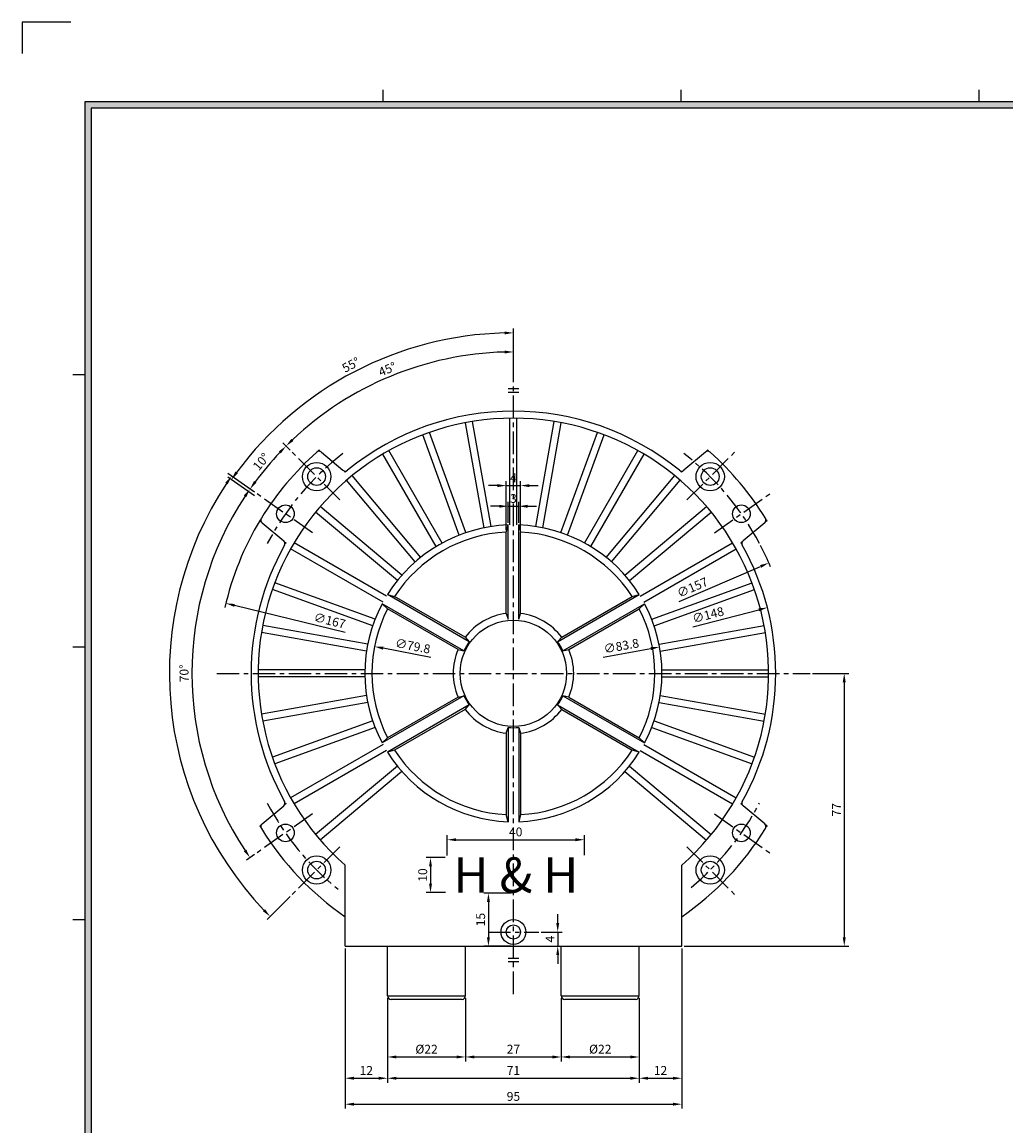
# Model space of a CAD drawing. Extents: x -6 to 706, y 1 to 503.
# Drawn here: x -6 to 272, y 191 to 503 of the extents above; entities that cross this region are included whole.
import ezdxf

# ---------------------------------------------------------------- set-up
doc = ezdxf.new("R2010")
doc.units = 0
doc.header["$PDSIZE"] = -1
doc.linetypes.add('CENTER', pattern=[10.16, 6.35, -1.27, 1.27, -1.27])
doc.layers.get('0').update_dxf_attribs({"linetype": 'CONTINUOUS'})
doc.layers.get('DEFPOINTS').update_dxf_attribs({"linetype": 'CONTINUOUS'})
for name, color, linetype in [('CENTER', 1, 'CENTER'), ('DIM', 4, 'CONTINUOUS'), ('PHANTOM', 3, 'CONTINUOUS')]:
    doc.layers.add(name, color=color, linetype=linetype)
doc.styles.get("Standard").update_dxf_attribs({"font": 'romans.shx', "bigfont": 'whgtxt.shx'})
doc.dimstyles.new('ISO-25', dxfattribs={"dimtxt": 2.5, "dimasz": 2.5, "dimexe": 1.25, "dimexo": 0.625, "dimtad": 1, "dimtxsty": 'STANDARD', "dimcen": 2.5, "dimclrd": 4, "dimclre": 4, "dimclrt": 2, "dimazin": 3, "dimtfac": 1, "dimtmove": 0, "dimatfit": 3})
doc.dimstyles.new('ISO-25$2', dxfattribs={"dimscale": 0, "dimtxt": 2.5, "dimasz": 0.18, "dimexe": 0.18, "dimexo": 0.09, "dimtad": 1, "dimdec": 6, "dimtxsty": 'STANDARD', "dimcen": 0.09, "dimclrd": 4, "dimclre": 4, "dimclrt": 2, "dimazin": 3, "dimtfac": 1, "dimtdec": 6, "dimtmove": 0, "dimatfit": 3, "dimtolj": 1})

# ---------------------------------------------------------------- blocks, each defined once
blk = doc.blocks.new('*D250')
at = {"layer": 'DEFPOINTS', "color": 0}
for p in [(109.41, 406.37), (132.88, 402.46), (70.3, 381.34), (83.95, 367.69), (132.88, 221.42)]:
    blk.add_point(p, dxfattribs=at)
at = {"layer": 'DIM', "color": 4}
for p, q in [((132.88, 403.08), (132.88, 410.71)), ((69.86, 381.78), (67.86, 383.78))]:
    blk.add_line(p, q, dxfattribs=at)
blk.add_arc((132.88, 318.76), 90.71, 91.5792, 133.4208, dxfattribs=at)
for points in [[(130.38, 409.85), (130.39, 409.01), (132.88, 409.46)], [(70.83, 384.34), (70.24, 384.94), (68.74, 382.9)]]:
    blk.add_solid(points, dxfattribs=at)
at = {"layer": 'DIM', "color": 2, "insert": (97.45, 404.29), "char_height": 2.5, "attachment_point": 5, "rotation": 22.5}
blk.add_mtext('45°', dxfattribs=at)
blk = doc.blocks.new('*D251')
at = {"layer": 'DEFPOINTS', "color": 0}
for p in [(70.3, 381.34), (65.12, 379.06), (60.39, 369.52), (83.95, 367.69), (76.2, 358.45)]:
    blk.add_point(p, dxfattribs=at)
at = {"layer": 'DIM', "color": 4}
for p, q in [((69.86, 381.78), (67.86, 383.78)), ((59.88, 369.88), (57.56, 371.5))]:
    blk.add_line(p, q, dxfattribs=at)
blk.add_arc((132.88, 318.76), 90.71, 136.5792, 143.4208, dxfattribs=at)
for points in [[(66.7, 381.4), (67.3, 380.82), (68.74, 382.9)], [(60.38, 372.57), (59.7, 373.06), (58.58, 370.79)]]:
    blk.add_solid(points, dxfattribs=at)
at = {"layer": 'DIM', "color": 2, "insert": (61.96, 378.27), "char_height": 2.5, "attachment_point": 5, "rotation": 50}
blk.add_mtext('10°', dxfattribs=at)
blk = doc.blocks.new('*D252')
at = {"layer": 'DEFPOINTS', "color": 0}
for p in [(60.39, 369.52), (76.2, 358.45), (44.05, 337.1), (76.2, 279.07), (60.39, 268)]:
    blk.add_point(p, dxfattribs=at)
at = {"layer": 'DIM', "color": 4}
for p, q in [((59.88, 369.88), (57.56, 371.5)), ((59.88, 267.64), (57.56, 266.02))]:
    blk.add_line(p, q, dxfattribs=at)
blk.add_arc((132.88, 318.76), 90.71, 146.5792, 213.4208, dxfattribs=at)
for points in [[(56.83, 368.95), (57.52, 368.48), (58.58, 370.79)], [(57.52, 269.03), (56.83, 268.57), (58.58, 266.73)]]:
    blk.add_solid(points, dxfattribs=at)
at = {"layer": 'DIM', "color": 2, "insert": (40.3, 318.76), "char_height": 2.5, "attachment_point": 5, "rotation": 90}
blk.add_mtext('70°', dxfattribs=at)
blk = doc.blocks.new('*D253')
at = {"layer": 'DEFPOINTS', "color": 0}
for p in [(102.34, 409.92), (132.88, 408.28), (60.39, 368.52), (76.2, 357.45), (132.88, 227.24)]:
    blk.add_point(p, dxfattribs=at)
at = {"layer": 'DIM', "color": 4}
for p, q in [((132.88, 408.9), (132.88, 416.1)), ((59.88, 368.88), (52.33, 374.16))]:
    blk.add_line(p, q, dxfattribs=at)
blk.add_arc((132.88, 317.76), 97.09, 91.4754, 143.5246, dxfattribs=at)
for points in [[(130.38, 415.23), (130.39, 414.4), (132.88, 414.85)], [(55.15, 375.23), (54.47, 375.72), (53.35, 373.45)]]:
    blk.add_solid(points, dxfattribs=at)
at = {"layer": 'DIM', "color": 2, "insert": (87.19, 405.54), "char_height": 2.5, "attachment_point": 5, "rotation": 27.5}
blk.add_mtext('55°', dxfattribs=at)
blk = doc.blocks.new('*D254')
at = {"layer": 'DEFPOINTS', "color": 0}
for p in [(134.38, 365.91), (131.38, 360.63), (134.38, 360.63)]:
    blk.add_point(p, dxfattribs=at)
at = {"layer": 'DIM', "color": 4}
for p, q in [((128.88, 365.91), (126.38, 365.91)), ((131.38, 361.26), (131.38, 367.16)), ((131.38, 365.91), (134.38, 365.91)), ((134.38, 361.26), (134.38, 367.16)), ((136.88, 365.91), (139.38, 365.91))]:
    blk.add_line(p, q, dxfattribs=at)
for points in [[(128.88, 366.32), (128.88, 365.49), (131.38, 365.91)], [(136.88, 366.32), (136.88, 365.49), (134.38, 365.91)]]:
    blk.add_solid(points, dxfattribs=at)
at = {"layer": 'DIM', "color": 2, "insert": (132.88, 367.78), "char_height": 2.5, "attachment_point": 5}
blk.add_mtext('3', dxfattribs=at)
blk = doc.blocks.new('*D255')
at = {"layer": 'DEFPOINTS', "color": 0}
for p in [(134.88, 371.74), (130.88, 358.61), (134.88, 358.61)]:
    blk.add_point(p, dxfattribs=at)
at = {"layer": 'DIM', "color": 4}
for p, q in [((128.38, 371.74), (125.88, 371.74)), ((130.88, 359.23), (130.88, 372.99)), ((130.88, 371.74), (134.88, 371.74)), ((134.88, 359.23), (134.88, 372.99)), ((137.38, 371.74), (139.88, 371.74))]:
    blk.add_line(p, q, dxfattribs=at)
for points in [[(128.38, 372.15), (128.38, 371.32), (130.88, 371.74)], [(137.38, 372.15), (137.38, 371.32), (134.88, 371.74)]]:
    blk.add_solid(points, dxfattribs=at)
at = {"layer": 'DIM', "color": 2, "insert": (132.88, 373.61), "char_height": 2.5, "attachment_point": 5}
blk.add_mtext('4', dxfattribs=at)
blk = doc.blocks.new('*D256')
at = {"color": 4}
blk.add_line((179.68, 339.01), (202.63, 348.94), dxfattribs=at)
blk.add_arc((132.88, 318.76), 78.5, 22.4876, 27.3396, dxfattribs=at)
blk.add_solid([(202.47, 349.32), (202.8, 348.56), (204.93, 349.93)], dxfattribs=at)
at = {"layer": 'DEFPOINTS', "color": 0}
for p in [(204.93, 349.93), (60.84, 287.58)]:
    blk.add_point(p, dxfattribs=at)
at = {"color": 2, "insert": (183.5, 342.71), "char_height": 2.5, "attachment_point": 5, "rotation": 23.3999}
blk.add_mtext('∅157', dxfattribs=at)
blk = doc.blocks.new('*D257')
at = {"color": 4}
blk.add_line((183.52, 331.88), (202.1, 336.69), dxfattribs=at)
blk.add_solid([(201.99, 337.09), (202.2, 336.29), (204.52, 337.32)], dxfattribs=at)
at = {"layer": 'DEFPOINTS', "color": 0}
for p in [(204.52, 337.32), (61.25, 300.2)]:
    blk.add_point(p, dxfattribs=at)
at = {"color": 2, "insert": (187.86, 334.94), "char_height": 2.5, "attachment_point": 5, "rotation": 14.5237}
blk.add_mtext('∅148', dxfattribs=at)
blk = doc.blocks.new('*D258')
at = {"color": 4}
blk.add_line((158.23, 323.34), (171.65, 325.76), dxfattribs=at)
blk.add_solid([(171.58, 326.17), (171.73, 325.35), (174.11, 326.21)], dxfattribs=at)
at = {"layer": 'DEFPOINTS', "color": 0}
for p in [(174.11, 326.21), (91.65, 311.31)]:
    blk.add_point(p, dxfattribs=at)
at = {"color": 2, "insert": (163.37, 326.17), "char_height": 2.5, "attachment_point": 5, "rotation": 10.2404}
blk.add_mtext('∅83.8', dxfattribs=at)
blk = doc.blocks.new('*D261')
at = {"color": 4}
blk.add_line((109.54, 323.26), (96.16, 325.84), dxfattribs=at)
blk.add_solid([(96.24, 326.25), (96.08, 325.43), (93.7, 326.31)], dxfattribs=at)
at = {"layer": 'DEFPOINTS', "color": 0}
for p in [(93.7, 326.31), (172.06, 311.21)]:
    blk.add_point(p, dxfattribs=at)
at = {"color": 2, "insert": (104.43, 326.15), "char_height": 2.5, "attachment_point": 5, "rotation": 349.0911}
blk.add_mtext('∅79.8', dxfattribs=at)
blk = doc.blocks.new('*D262')
at = {"color": 4}
blk.add_line((85.38, 330.33), (54.18, 337.93), dxfattribs=at)
blk.add_arc((132.88, 318.76), 83.5, 148.7925, 167.1671, dxfattribs=at)
blk.add_solid([(54.28, 338.33), (54.09, 337.53), (51.75, 338.52)], dxfattribs=at)
at = {"layer": 'DEFPOINTS', "color": 0}
for p in [(51.75, 338.52), (214.01, 299)]:
    blk.add_point(p, dxfattribs=at)
at = {"color": 2, "insert": (80.99, 333.33), "char_height": 2.5, "attachment_point": 5, "rotation": 346.3094}
blk.add_mtext('∅167', dxfattribs=at)
blk = doc.blocks.new('*D263')
at = {"color": 4}
for p, q in [((145.39, 248.26), (145.39, 250.76)), ((140.68, 245.76), (146.64, 245.76)), ((145.39, 245.76), (145.39, 241.76)), ((133.51, 241.76), (146.64, 241.76)), ((145.39, 239.26), (145.39, 236.76))]:
    blk.add_line(p, q, dxfattribs=at)
for points in [[(144.97, 248.26), (145.8, 248.26), (145.39, 245.76)], [(144.97, 239.26), (145.8, 239.26), (145.39, 241.76)]]:
    blk.add_solid(points, dxfattribs=at)
at = {"layer": 'DEFPOINTS', "color": 0}
for p in [(140.05, 245.76), (132.88, 241.76), (145.39, 241.76)]:
    blk.add_point(p, dxfattribs=at)
at = {"color": 2, "insert": (143.51, 243.76), "char_height": 2.5, "attachment_point": 5, "rotation": 90}
blk.add_mtext('4', dxfattribs=at)
blk = doc.blocks.new('*D247')
at = {"layer": 'DEFPOINTS', "color": 0}
for p in [(132.88, 256.76), (125.83, 241.76), (132.9, 241.76)]:
    blk.add_point(p, dxfattribs=at)
at = {"layer": 'DIM', "color": 4}
for p, q in [((132.26, 256.76), (124.58, 256.76)), ((125.83, 254.26), (125.83, 244.26)), ((132.27, 241.76), (124.58, 241.76))]:
    blk.add_line(p, q, dxfattribs=at)
for points in [[(125.42, 254.26), (126.25, 254.26), (125.83, 256.76)], [(125.42, 244.26), (126.25, 244.26), (125.83, 241.76)]]:
    blk.add_solid(points, dxfattribs=at)
at = {"layer": 'DIM', "color": 2, "insert": (123.96, 249.26), "char_height": 2.5, "attachment_point": 5, "rotation": 90}
blk.add_mtext('15', dxfattribs=at)
blk = doc.blocks.new('*D248')
at = {"layer": 'DEFPOINTS', "color": 0}
for p in [(114.22, 266.78), (109.49, 256.9), (114.37, 256.9)]:
    blk.add_point(p, dxfattribs=at)
at = {"layer": 'DIM', "color": 4}
for p, q in [((113.59, 266.78), (108.24, 266.78)), ((109.49, 264.28), (109.49, 259.4)), ((113.75, 256.9), (108.24, 256.9))]:
    blk.add_line(p, q, dxfattribs=at)
for points in [[(109.08, 264.28), (109.91, 264.28), (109.49, 266.78)], [(109.08, 259.4), (109.91, 259.4), (109.49, 256.9)]]:
    blk.add_solid(points, dxfattribs=at)
at = {"layer": 'DIM', "color": 2, "insert": (107.62, 261.84), "char_height": 2.5, "attachment_point": 5, "rotation": 90}
blk.add_mtext('10', dxfattribs=at)
blk = doc.blocks.new('*D249')
at = {"layer": 'DEFPOINTS', "color": 0}
for p in [(152.89, 271.8), (114.2, 266.74), (152.89, 266.86)]:
    blk.add_point(p, dxfattribs=at)
at = {"layer": 'DIM', "color": 4}
for p, q in [((114.2, 267.37), (114.2, 273.05)), ((116.7, 271.8), (150.39, 271.8)), ((152.89, 267.49), (152.89, 273.05))]:
    blk.add_line(p, q, dxfattribs=at)
for points in [[(116.7, 272.22), (116.7, 271.39), (114.2, 271.8)], [(150.39, 272.22), (150.39, 271.39), (152.89, 271.8)]]:
    blk.add_solid(points, dxfattribs=at)
at = {"layer": 'DIM', "color": 2, "insert": (133.53, 273.68), "char_height": 2.5, "attachment_point": 5}
blk.add_mtext('40', dxfattribs=at)
blk = doc.blocks.new('*D264')
at = {"color": 4}
for p, q in [((217.21, 318.76), (227.46, 318.76)), ((226.21, 316.26), (226.21, 244.26)), ((181.01, 241.76), (227.46, 241.76))]:
    blk.add_line(p, q, dxfattribs=at)
for points in [[(225.79, 316.26), (226.62, 316.26), (226.21, 318.76)], [(225.79, 244.26), (226.62, 244.26), (226.21, 241.76)]]:
    blk.add_solid(points, dxfattribs=at)
at = {"layer": 'DEFPOINTS', "color": 0}
for p in [(216.58, 318.76), (180.38, 241.76), (226.21, 241.76)]:
    blk.add_point(p, dxfattribs=at)
at = {"color": 2, "insert": (224.33, 280.26), "char_height": 2.5, "attachment_point": 5, "rotation": 90}
blk.add_mtext('77', dxfattribs=at)
blk = doc.blocks.new('*D265')
at = {"layer": 'DEFPOINTS', "color": 0}
for p in [(97.38, 227.76), (119.38, 227.76), (119.38, 210.49)]:
    blk.add_point(p, dxfattribs=at)
at = {"layer": 'DIM', "color": 4}
for p, q in [((97.38, 227.13), (97.38, 209.24)), ((119.38, 227.13), (119.38, 209.24)), ((99.88, 210.49), (116.88, 210.49))]:
    blk.add_line(p, q, dxfattribs=at)
for points in [[(99.88, 210.91), (99.88, 210.07), (97.38, 210.49)], [(116.88, 210.91), (116.88, 210.07), (119.38, 210.49)]]:
    blk.add_solid(points, dxfattribs=at)
at = {"layer": 'DIM', "color": 2, "insert": (108.38, 212.37), "char_height": 2.5, "attachment_point": 5}
blk.add_mtext('%%C22', dxfattribs=at)
blk = doc.blocks.new('*D266')
at = {"layer": 'DEFPOINTS', "color": 0}
for p in [(119.38, 227.76), (146.38, 227.76), (146.38, 210.49)]:
    blk.add_point(p, dxfattribs=at)
at = {"layer": 'DIM', "color": 4}
for p, q in [((119.38, 227.13), (119.38, 209.24)), ((146.38, 227.13), (146.38, 209.24)), ((121.88, 210.49), (143.88, 210.49))]:
    blk.add_line(p, q, dxfattribs=at)
for points in [[(121.88, 210.91), (121.88, 210.07), (119.38, 210.49)], [(143.88, 210.91), (143.88, 210.07), (146.38, 210.49)]]:
    blk.add_solid(points, dxfattribs=at)
at = {"layer": 'DIM', "color": 2, "insert": (132.88, 212.37), "char_height": 2.5, "attachment_point": 5}
blk.add_mtext('27', dxfattribs=at)
blk = doc.blocks.new('*D267')
at = {"layer": 'DEFPOINTS', "color": 0}
for p in [(146.38, 227.76), (168.38, 227.76), (168.38, 210.49)]:
    blk.add_point(p, dxfattribs=at)
at = {"layer": 'DIM', "color": 4}
for p, q in [((146.38, 227.13), (146.38, 209.24)), ((168.38, 227.13), (168.38, 209.24)), ((148.88, 210.49), (165.88, 210.49))]:
    blk.add_line(p, q, dxfattribs=at)
for points in [[(148.88, 210.91), (148.88, 210.07), (146.38, 210.49)], [(165.88, 210.91), (165.88, 210.07), (168.38, 210.49)]]:
    blk.add_solid(points, dxfattribs=at)
at = {"layer": 'DIM', "color": 2, "insert": (157.38, 212.37), "char_height": 2.5, "attachment_point": 5}
blk.add_mtext('%%C22', dxfattribs=at)
blk = doc.blocks.new('*D268')
at = {"layer": 'DEFPOINTS', "color": 0}
for p in [(97.38, 227.76), (168.38, 227.76), (168.38, 204.49)]:
    blk.add_point(p, dxfattribs=at)
at = {"layer": 'DIM', "color": 4}
for p, q in [((97.38, 227.13), (97.38, 203.24)), ((168.38, 227.13), (168.38, 203.24)), ((99.88, 204.49), (165.88, 204.49))]:
    blk.add_line(p, q, dxfattribs=at)
for points in [[(99.88, 204.91), (99.88, 204.07), (97.38, 204.49)], [(165.88, 204.91), (165.88, 204.07), (168.38, 204.49)]]:
    blk.add_solid(points, dxfattribs=at)
at = {"layer": 'DIM', "color": 2, "insert": (132.88, 206.37), "char_height": 2.5, "attachment_point": 5}
blk.add_mtext('71', dxfattribs=at)
blk = doc.blocks.new('*D269')
at = {"layer": 'DEFPOINTS', "color": 0}
for p in [(85.38, 241.76), (97.38, 227.76), (97.38, 204.49)]:
    blk.add_point(p, dxfattribs=at)
at = {"layer": 'DIM', "color": 4}
for p, q in [((85.38, 241.13), (85.38, 203.24)), ((97.38, 227.13), (97.38, 203.24)), ((87.88, 204.49), (94.88, 204.49))]:
    blk.add_line(p, q, dxfattribs=at)
for points in [[(87.88, 204.91), (87.88, 204.07), (85.38, 204.49)], [(94.88, 204.91), (94.88, 204.07), (97.38, 204.49)]]:
    blk.add_solid(points, dxfattribs=at)
at = {"layer": 'DIM', "color": 2, "insert": (91.38, 206.37), "char_height": 2.5, "attachment_point": 5}
blk.add_mtext('12', dxfattribs=at)
blk = doc.blocks.new('*D270')
at = {"layer": 'DEFPOINTS', "color": 0}
for p in [(85.38, 241.76), (180.38, 241.76), (180.38, 197.16)]:
    blk.add_point(p, dxfattribs=at)
at = {"layer": 'DIM', "color": 4}
for p, q in [((85.38, 241.13), (85.38, 195.91)), ((180.38, 241.13), (180.38, 195.91)), ((87.88, 197.16), (177.88, 197.16))]:
    blk.add_line(p, q, dxfattribs=at)
for points in [[(87.88, 197.58), (87.88, 196.74), (85.38, 197.16)], [(177.88, 197.58), (177.88, 196.74), (180.38, 197.16)]]:
    blk.add_solid(points, dxfattribs=at)
at = {"layer": 'DIM', "color": 2, "insert": (132.88, 199.04), "char_height": 2.5, "attachment_point": 5}
blk.add_mtext('95', dxfattribs=at)
blk = doc.blocks.new('*D271')
at = {"layer": 'DEFPOINTS', "color": 0}
for p in [(180.38, 241.76), (168.38, 227.76), (180.38, 204.49)]:
    blk.add_point(p, dxfattribs=at)
at = {"layer": 'DIM', "color": 4}
for p, q in [((180.38, 241.13), (180.38, 203.24)), ((168.38, 227.13), (168.38, 203.24)), ((170.88, 204.49), (177.88, 204.49))]:
    blk.add_line(p, q, dxfattribs=at)
for points in [[(170.88, 204.91), (170.88, 204.07), (168.38, 204.49)], [(177.88, 204.91), (177.88, 204.07), (180.38, 204.49)]]:
    blk.add_solid(points, dxfattribs=at)
at = {"layer": 'DIM', "color": 2, "insert": (174.38, 206.37), "char_height": 2.5, "attachment_point": 5}
blk.add_mtext('12', dxfattribs=at)

msp = doc.modelspace()

# ---------------------------------------------------------------- hatches: boundary and pattern name
at = {"layer": 'DIM'}
h = msp.add_hatch(color=256, dxfattribs=at)
h.paths.add_polyline_path([(12.011, 479.999), (12.011, 18.395), (684.683, 18.395), (684.683, 479.999)])
h.paths.add_polyline_path([(13.727, 478.283), (13.727, 20.111), (682.967, 20.111), (682.967, 478.283)], flags=16)

# ---------------------------------------------------------------- linework, layer by layer
for p, q in [((96.095, 479.999), (96.095, 483.431)), ((180.179, 479.999), (180.179, 483.431)), ((264.263, 479.999), (264.263, 483.431)), ((12.011, 403.036), (8.579, 403.036)), ((78.712, 381.183), (84.795, 376.079)), ((187.053, 381.183), (180.97, 376.079)), ((62, 361.266), (68.083, 356.162)), ((130.882, 358.609), (131.382, 360.632)), ((130.882, 335.641), (130.882, 358.609)), ((131.382, 334.092), (131.382, 360.632)), ((134.382, 334.019), (134.382, 360.632)), ((134.382, 360.632), (134.882, 358.609)), ((134.882, 335.641), (134.882, 358.609)), ((203.765, 361.266), (197.682, 356.162)), ((120.417, 327.688), (97.369, 340.994)), ((97.369, 340.994), (99.371, 340.416)), ((119.262, 328.932), (99.371, 340.416)), ((145.348, 327.688), (168.396, 340.994)), ((146.503, 328.932), (166.393, 340.416)), ((166.393, 340.416), (168.396, 340.994)), ((118.917, 325.09), (95.869, 338.396)), ((97.371, 336.952), (95.869, 338.396)), ((117.262, 325.468), (97.371, 336.952)), ((146.848, 325.09), (169.896, 338.396)), ((148.503, 325.468), (168.393, 336.952)), ((169.896, 338.396), (168.393, 336.952)), ((130.882, 335.641), (131.382, 334.092)), ((134.382, 334.019), (134.882, 335.641)), ((119.262, 328.932), (120.417, 327.688)), ((145.348, 327.688), (146.503, 328.932)), ((12.011, 326.108), (8.579, 326.108)), ((117.262, 325.468), (118.917, 325.09)), ((146.848, 325.09), (148.503, 325.468)), ((118.917, 312.428), (95.869, 299.121)), ((117.262, 312.05), (97.371, 300.566)), ((117.262, 312.05), (118.917, 312.428)), ((146.848, 312.428), (169.896, 299.121)), ((148.503, 312.05), (146.848, 312.428)), ((148.503, 312.05), (168.393, 300.566)), ((120.417, 309.83), (97.369, 296.523)), ((119.262, 308.586), (99.371, 297.102)), ((119.262, 308.586), (120.417, 309.83)), ((145.348, 309.83), (168.396, 296.523)), ((146.503, 308.586), (145.348, 309.83)), ((146.503, 308.586), (166.393, 297.102)), ((130.882, 301.877), (131.382, 303.499)), ((131.382, 303.499), (131.382, 276.886)), ((134.382, 303.499), (134.382, 276.886)), ((134.382, 303.499), (134.882, 301.877)), ((95.869, 299.121), (97.371, 300.566)), ((130.882, 301.877), (130.882, 278.909)), ((134.882, 301.877), (134.882, 278.909)), ((168.393, 300.566), (169.896, 299.121)), ((99.371, 297.102), (97.369, 296.523)), ((168.396, 296.523), (166.393, 297.102)), ((62, 276.251), (68.083, 281.356)), ((203.765, 276.251), (197.682, 281.356)), ((131.382, 276.886), (130.882, 278.909)), ((134.882, 278.909), (134.382, 276.886)), ((85.382, 241.759), (85.382, 264.65)), ((180.382, 241.759), (180.382, 264.65)), ((12.011, 249.18), (8.579, 249.18)), ((85.382, 241.759), (180.382, 241.759)), ((97.382, 227.759), (97.382, 241.759)), ((119.382, 227.758), (119.382, 241.759)), ((146.382, 227.759), (146.382, 241.759)), ((168.382, 227.758), (168.382, 241.759)), ((97.382, 227.759), (108.382, 227.759)), ((108.382, 227.759), (119.382, 227.759)), ((146.382, 227.759), (157.382, 227.759)), ((157.382, 227.759), (168.382, 227.759)), ((108.382, 226.759), (98.382, 226.759)), ((118.382, 226.759), (108.382, 226.759)), ((157.382, 226.759), (147.382, 226.759)), ((167.382, 226.759), (157.382, 226.759))]:
    msp.add_line(p, q)
at = {"linetype": 'BYBLOCK'}
for p, q in [((131.382, 399.099), (134.382, 399.099)), ((131.382, 398.099), (134.382, 398.099)), ((131.382, 238.419), (134.382, 238.419)), ((131.382, 237.419), (134.382, 237.419))]:
    msp.add_line(p, q, dxfattribs=at)
at = {"color": 0, "linetype": 'BYBLOCK'}
for p, q in [((124.624, 359.837), (119.396, 389.485)), ((126.593, 360.184), (121.366, 389.832)), ((131.882, 360.647), (131.882, 390.752)), ((133.882, 360.647), (133.882, 390.752)), ((139.171, 360.184), (144.399, 389.832)), ((141.141, 359.837), (146.369, 389.485)), ((119.496, 358.463), (109.199, 386.752)), ((146.269, 358.463), (156.566, 386.752)), ((117.616, 357.779), (107.32, 386.068)), ((148.149, 357.779), (158.445, 386.068)), ((111.072, 354.535), (96.02, 380.607)), ((112.804, 355.535), (97.752, 381.607)), ((152.96, 355.535), (168.013, 381.607)), ((154.692, 354.535), (169.745, 380.607)), ((106.723, 351.49), (87.372, 374.552)), ((159.041, 351.49), (178.393, 374.552)), ((105.191, 350.204), (85.84, 373.266)), ((160.574, 350.204), (179.925, 373.266)), ((101.437, 346.45), (78.375, 365.801)), ((164.328, 346.45), (187.389, 365.801)), ((100.151, 344.918), (77.09, 364.269)), ((165.613, 344.918), (188.675, 364.269)), ((97.106, 340.569), (71.035, 355.621)), ((168.659, 340.569), (194.73, 355.621)), ((96.106, 338.837), (70.035, 353.889)), ((169.659, 338.837), (195.73, 353.889)), ((93.863, 334.025), (65.573, 344.322)), ((171.902, 334.025), (200.192, 344.322)), ((93.178, 332.146), (64.889, 342.442)), ((172.586, 332.146), (200.876, 342.442)), ((91.457, 325.048), (61.809, 330.275)), ((91.804, 327.017), (62.157, 332.245)), ((173.96, 327.017), (203.608, 332.245)), ((174.308, 325.048), (203.955, 330.275)), ((90.994, 319.759), (60.889, 319.759)), ((90.994, 317.759), (60.889, 317.759)), ((174.77, 319.759), (204.875, 319.759)), ((174.77, 317.759), (204.875, 317.759)), ((91.457, 312.47), (61.809, 307.242)), ((174.308, 312.47), (203.955, 307.242)), ((91.804, 310.5), (62.157, 305.273)), ((173.96, 310.5), (203.608, 305.273)), ((93.178, 305.372), (64.889, 295.075)), ((172.586, 305.372), (200.876, 295.075)), ((93.863, 303.493), (65.573, 293.196)), ((171.902, 303.493), (200.192, 293.196)), ((96.106, 298.681), (70.035, 283.628)), ((97.106, 296.949), (71.035, 281.896)), ((168.659, 296.949), (194.73, 281.896)), ((169.659, 298.681), (195.73, 283.628)), ((100.151, 292.6), (77.09, 273.249)), ((101.437, 291.068), (78.375, 271.717)), ((164.328, 291.068), (187.389, 271.717)), ((165.613, 292.6), (188.675, 273.249))]:
    msp.add_line(p, q, dxfattribs=at)
at = {"color": 4}
for p, q in [((78.054, 381.736), (78.298, 381.531)), ((187.711, 381.736), (187.467, 381.531)), ((85.202, 375.738), (85.433, 375.544)), ((180.563, 375.738), (180.332, 375.544)), ((61.341, 361.819), (61.585, 361.614)), ((204.423, 361.819), (204.179, 361.614)), ((68.49, 355.82), (68.72, 355.627)), ((197.275, 355.82), (197.044, 355.627)), ((68.49, 281.697), (68.72, 281.891)), ((197.275, 281.697), (197.044, 281.891)), ((61.341, 275.699), (61.585, 275.904)), ((204.423, 275.699), (204.179, 275.904))]:
    msp.add_line(p, q, dxfattribs=at)
at = {"color": 8, "linetype": 'CONTINUOUS'}
for p, q in [((119.082, 227.759), (119.382, 227.759)), ((168.082, 227.759), (168.382, 227.759))]:
    msp.add_line(p, q, dxfattribs=at)
at = {"color": 7, "linetype": 'CONTINUOUS'}
for p, q in [((118.382, 226.759), (118.082, 226.759)), ((167.382, 226.759), (167.082, 226.759))]:
    msp.add_line(p, q, dxfattribs=at)
for centre, radius in [((77.375, 374.267), 4), ((188.39, 374.267), 4), ((77.375, 374.267), 2.5), ((188.39, 374.267), 2.5), ((68.579, 363.785), 2.5), ((197.186, 363.785), 2.5), ((132.882, 318.759), 15), ((68.579, 273.733), 2.5), ((197.186, 273.733), 2.5), ((77.375, 263.251), 4), ((77.375, 263.251), 2.5), ((188.39, 263.251), 4), ((188.39, 263.251), 2.5), ((132.882, 245.759), 3.5), ((132.882, 245.759), 2)]:
    msp.add_circle(centre, radius)
for centre, radius, start, end in [((132.882, 318.759), 74, 50.75832, 129.24168), ((132.882, 318.759), 72, 311.27869, 228.72131), ((132.882, 318.759), 83.5, 131.6364, 148.3636), ((78.069, 380.417), 1, 50, 131.6364), ((187.695, 380.417), 1, 48.3636, 130), ((132.882, 318.759), 83.5, 31.6364, 48.3636), ((85.438, 376.845), 1, 230, 309.24168), ((180.327, 376.845), 1, 230.75832, 310), ((62.642, 362.032), 1, 148.3636, 230), ((203.122, 362.032), 1, 310, 31.6364), ((132.882, 318.759), 41.9, 92.0516, 147.9484), ((132.882, 318.759), 39.9, 92.87317, 147.12683), ((132.882, 318.759), 41.9, 32.0516, 87.9484), ((132.882, 318.759), 39.9, 32.87317, 87.12683), ((67.44, 355.396), 1, 330.75832, 50), ((198.325, 355.396), 1, 130, 209.24168), ((132.882, 318.759), 74, 150.75832, 209.24168), ((132.882, 318.759), 74, 330.75832, 29.24168), ((132.882, 318.759), 41.9, 152.0516, 207.9484), ((132.882, 318.759), 39.9, 152.87317, 207.12683), ((132.882, 318.759), 39.9, 332.87317, 27.12683), ((132.882, 318.759), 41.9, 332.0516, 27.9484), ((132.882, 318.759), 17, 96.75633, 143.24367), ((132.882, 318.759), 17, 36.75633, 83.24367), ((132.882, 318.759), 15.333, 144.386, 155.614), ((132.882, 318.759), 15.333, 24.386, 35.614), ((132.882, 318.759), 17, 156.75633, 203.24367), ((132.882, 318.759), 17, 336.75633, 23.24367), ((132.882, 318.759), 15.333, 204.386, 215.614), ((132.882, 318.759), 15.333, 324.386, 335.614), ((132.882, 318.759), 17, 216.75633, 263.24367), ((132.882, 318.759), 17, 276.75633, 323.24367), ((132.882, 318.759), 15.333, 264.386, 275.614), ((132.882, 318.759), 41.9, 212.0516, 267.9484), ((132.882, 318.759), 39.9, 212.87317, 267.12683), ((132.882, 318.759), 41.9, 272.0516, 327.9484), ((132.882, 318.759), 39.9, 272.87317, 327.12683), ((67.44, 282.122), 1, 310, 29.24168), ((198.325, 282.122), 1, 150.75832, 230), ((62.642, 275.485), 1, 130, 211.6364), ((132.882, 318.759), 83.5, 211.6364, 235.32907), ((132.882, 318.759), 83.5, 304.67093, 328.3636), ((203.122, 275.485), 1, 328.3636, 50)]:
    msp.add_arc(centre, radius, start, end)
at = {"color": 4}
for radius, start, end in [(83.5, 131.04326, 131.26195), (83.5, 48.73805, 48.95674), (74, 129.64876, 129.88202), (74, 50.11798, 50.35124), (83.5, 148.73823, 148.95674), (83.5, 31.04326, 31.26177), (74, 150.11798, 150.35123), (74, 29.64877, 29.88202), (74, 209.64877, 209.88202), (74, 330.11798, 330.35123), (83.5, 211.04326, 211.26177), (83.5, 328.73823, 328.95674)]:
    msp.add_arc((132.882, 318.759), radius, start, end, dxfattribs=at)
at = {"color": 7, "linetype": 'CONTINUOUS'}
for centre, start, end in [((98.382, 227.759), 180, 270), ((118.382, 227.759), 270, 0), ((147.382, 227.759), 180, 270), ((167.382, 227.759), 270, 0)]:
    msp.add_arc(centre, 1, start, end, dxfattribs=at)
at = {"layer": 'CENTER', "linetype": 'CENTER'}
for p, q in [((132.882, 228.239), (132.882, 409.279)), ((83.953, 367.689), (70.303, 381.338)), ((181.812, 367.689), (195.461, 381.338)), ((76.199, 358.449), (60.387, 369.52)), ((189.565, 358.449), (205.377, 369.52)), ((49.182, 318.759), (216.582, 318.759)), ((76.199, 279.069), (60.387, 267.997)), ((189.565, 279.069), (205.377, 267.997)), ((83.953, 269.829), (70.303, 256.18)), ((181.812, 269.829), (195.461, 256.18)), ((125.714, 245.759), (140.051, 245.759))]:
    msp.add_line(p, q, dxfattribs=at)
at = {"layer": 'CENTER'}
for start, end in [(127.79582, 152.20418), (27.79582, 52.20418), (207.79582, 230.93238), (309.69192, 332.20418)]:
    msp.add_arc((132.882, 318.759), 78.5, start, end, dxfattribs=at)
at = {"layer": 'DIM'}
for p, q in [((684.683, 479.999), (12.011, 479.999)), ((12.011, 479.999), (12.011, 18.395)), ((682.967, 478.283), (13.727, 478.283)), ((13.727, 478.283), (13.727, 20.111))]:
    msp.add_line(p, q, dxfattribs=at)
at = {"layer": 'DIM', "color": 4}
for p, q in [((59.875, 369.879), (52.357, 375.143)), ((69.861, 255.738), (63.372, 249.248))]:
    msp.add_line(p, q, dxfattribs=at)
msp.add_arc((132.882, 318.759), 97.053, 146.47593, 223.52407, dxfattribs=at)
for points in [[(51.63, 372.594), (52.318, 372.125), (53.381, 374.426)], [(62.809, 252.213), (62.212, 251.632), (64.256, 250.132)]]:
    msp.add_solid(points, dxfattribs=at)
at = {"layer": 'PHANTOM'}
msp.add_lwpolyline([(8.008, 502.552), (-5.72, 502.552), (-5.72, 493.703)], dxfattribs=at)

# ---------------------------------------------------------------- texts
at = {"insert": (133.572, 261.835), "char_height": 10, "width": 42.49384, "attachment_point": 5}
msp.add_mtext('{\\fMalgun Gothic|b0|i0|c129|p50;H & H}', dxfattribs=at)

# ---------------------------------------------------------------- dimensions: what is measured, and where the dimension line sits
for p1, p2, picture, middle in [((214.01, 298.996), (51.755, 338.522), '*D262', (80.549, 331.507)), ((60.839, 287.583), (204.926, 349.935), '*D256', (184.244, 340.985)), ((61.247, 300.201), (204.518, 337.317), '*D257', (188.332, 333.124)), ((91.65, 311.31), (174.115, 326.208), '*D258', (163.705, 324.327)), ((172.061, 311.208), (93.703, 326.31), '*D261', (104.078, 324.31))]:
    dim = msp.add_diameter_dim_2p(p1=p1, p2=p2, dimstyle='ISO-25')
    dim.commit()
    dim.dimension.update_dxf_attribs({"geometry": picture, "text_midpoint": middle, "dimtype": 163})
for base, p1, p2, picture, middle in [((226.208, 241.759), (216.582, 318.759), (180.382, 241.759), '*D264', (224.333, 280.259)), ((145.386, 241.759), (140.051, 245.759), (132.882, 241.759), '*D263', (143.511, 243.759))]:
    dim = msp.add_linear_dim(base=base, p1=p1, p2=p2, angle=90, dimstyle='ISO-25')
    dim.commit()
    dim.dimension.update_dxf_attribs({"geometry": picture, "text_midpoint": middle})
at = {"layer": 'DIM'}
for base, line1, line2, picture, middle in [((102.344, 409.919), ((132.882, 227.239), (132.882, 408.279)), ((76.199, 357.449), (60.387, 368.52)), '*D253', (87.186, 405.54)), ((109.406, 406.374), ((132.882, 221.419), (132.882, 402.459)), ((83.953, 367.689), (70.303, 381.338)), '*D250', (97.453, 404.293)), ((65.123, 379.06), ((83.953, 367.689), (70.303, 381.338)), ((76.199, 358.449), (60.387, 369.52)), '*D251', (61.961, 378.269)), ((44.05, 337.101), ((76.199, 279.069), (60.387, 267.997)), ((76.199, 358.449), (60.387, 369.52)), '*D252', (40.301, 318.759))]:
    dim = msp.add_angular_dim_2l(base=base, line1=line1, line2=line2, dimstyle='ISO-25$2', override={"dimscale": 1, "dimasz": 2.5, "dimexe": 1.25, "dimexo": 0.625, "dimdec": 2, "dimcen": 2.5, "dimadec": 0, "dimtdec": 2, "dimtolj": 0}, dxfattribs=at)
    dim.commit()
    dim.dimension.update_dxf_attribs({"geometry": picture, "text_midpoint": middle})
for base, p1, p2, picture, middle in [((134.882, 371.738), (130.882, 358.605), (134.882, 358.605), '*D255', (132.882, 373.613)), ((134.382, 365.906), (131.382, 360.632), (134.382, 360.632), '*D254', (132.882, 367.781)), ((97.382, 204.492), (85.382, 241.759), (97.382, 227.759), '*D269', (91.382, 206.367)), ((180.382, 204.492), (168.382, 227.759), (180.382, 241.759), '*D271', (174.382, 206.367))]:
    dim = msp.add_linear_dim(base=base, p1=p1, p2=p2, dimstyle='ISO-25', dxfattribs=at)
    dim.commit()
    dim.dimension.update_dxf_attribs({"geometry": picture, "text_midpoint": middle})
dim = msp.add_linear_dim(base=(152.891, 271.804), p1=(114.205, 266.744), p2=(152.891, 266.864), text='40', dimstyle='ISO-25', override={"dimarcsym": 1}, dxfattribs=at)
dim.commit()
dim.dimension.update_dxf_attribs({"geometry": '*D249', "text_midpoint": (133.526, 271.804), "dimtype": 160})
dim = msp.add_linear_dim(base=(109.495, 256.902), p1=(114.217, 266.784), p2=(114.372, 256.902), angle=90, text='10', dimstyle='ISO-25', override={"dimscale": 1, "dimarcsym": 1}, dxfattribs=at)
dim.commit()
dim.dimension.update_dxf_attribs({"geometry": '*D248', "text_midpoint": (107.62, 261.843)})
dim = msp.add_linear_dim(base=(125.834, 241.759), p1=(132.882, 256.759), p2=(132.9, 241.759), angle=90, dimstyle='ISO-25', override={"dimscale": 1, "dimarcsym": 1}, dxfattribs=at)
dim.commit()
dim.dimension.update_dxf_attribs({"geometry": '*D247', "text_midpoint": (123.959, 249.259)})
for base, p1, p2, picture, middle in [((180.382, 197.16), (85.382, 241.759), (180.382, 241.759), '*D270', (132.882, 197.16)), ((168.382, 204.492), (97.382, 227.759), (168.382, 227.759), '*D268', (132.882, 204.492)), ((146.382, 210.491), (119.382, 227.759), (146.382, 227.759), '*D266', (132.882, 210.491))]:
    dim = msp.add_linear_dim(base=base, p1=p1, p2=p2, dimstyle='ISO-25', dxfattribs=at)
    dim.commit()
    dim.dimension.update_dxf_attribs({"geometry": picture, "text_midpoint": middle, "dimtype": 160})
for base, p1, p2, picture, middle in [((119.382, 210.491), (97.382, 227.759), (119.382, 227.759), '*D265', (108.382, 210.491)), ((168.382, 210.491), (146.382, 227.759), (168.382, 227.759), '*D267', (157.382, 210.491))]:
    dim = msp.add_linear_dim(base=base, p1=p1, p2=p2, text='%%C<>', dimstyle='ISO-25', dxfattribs=at)
    dim.commit()
    dim.dimension.update_dxf_attribs({"geometry": picture, "text_midpoint": middle, "dimtype": 160})

doc.saveas('drawing.dxf')
